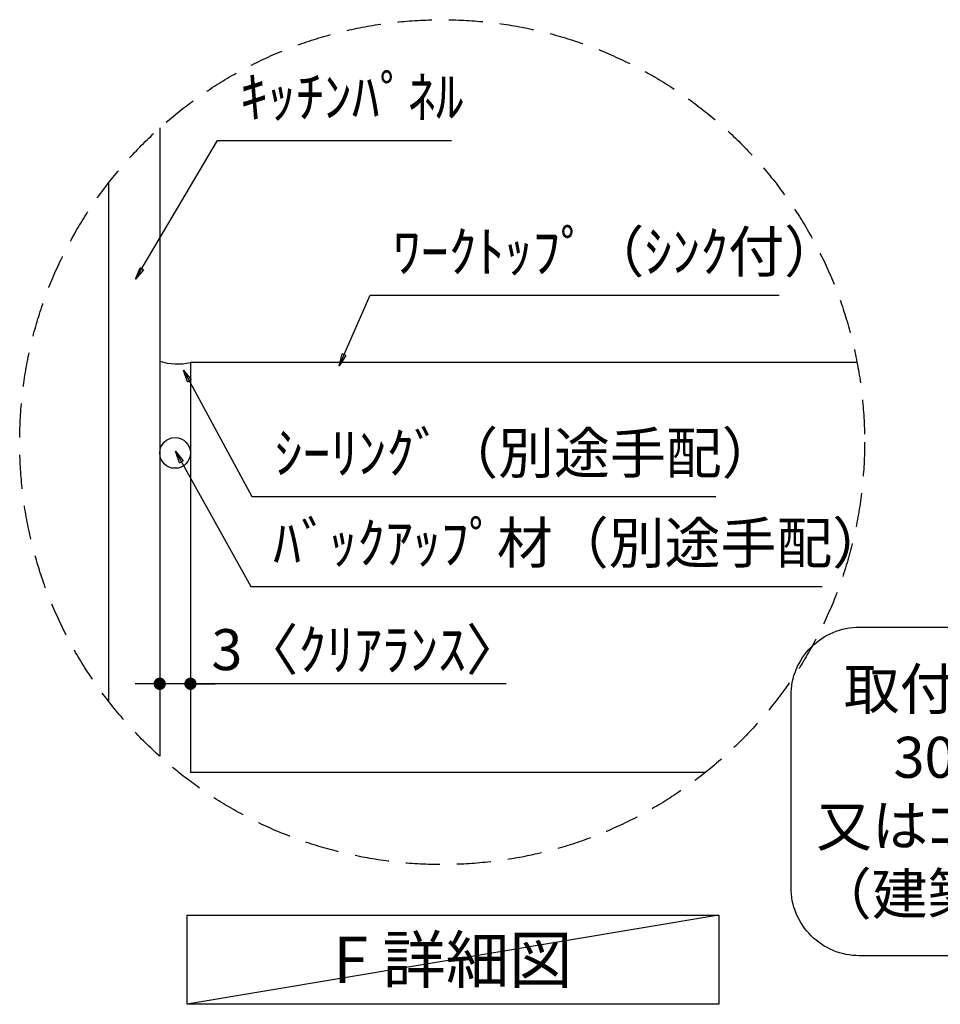
# Model space of a CAD drawing. Extents: x 27948 to 54421, y -22065 to -13195.
# Drawn here: x 49595 to 50943, y -18357 to -16915 of the extents above; entities that cross this region are included whole.
import ezdxf

# ---------------------------------------------------------------- set-up
doc = ezdxf.new("R2010")
doc.units = 0
doc.header["$LTSCALE"] = 50
doc.header["$MEASUREMENT"] = 0
doc.linetypes.add('DASHED', pattern=[0.75, 0.5, -0.25])
doc.layers.get('0').update_dxf_attribs({"linetype": 'CONTINUOUS'})
doc.layers.get('DEFPOINTS').update_dxf_attribs({"color": 146, "linetype": 'CONTINUOUS'})
for name, color, linetype in [('111-壁仕上', 3, 'CONTINUOUS'), ('120-キャビネット（外）', 7, 'CONTINUOUS'), ('150-機器', 8, 'CONTINUOUS'), ('160-文字', 254, 'CONTINUOUS'), ('166-寸法B', 11, 'CONTINUOUS'), ('180-補助', 161, 'CONTINUOUS')]:
    doc.layers.add(name, color=color, linetype=linetype)
doc.styles.add('KH001', font='txt')
doc.dimstyles.new('KH1xx030', dxfattribs={"dimscale": 30, "dimtxt": 2, "dimasz": 0.6, "dimexe": 0.3, "dimexo": 1.2, "dimgap": 0.5, "dimtad": 3, "dimdec": 1, "dimdsep": 46, "dimlunit": 6, "dimtxsty": 'KH001', "dimblk": 'DOT', "dimcen": 1, "dimdle": 1, "dimclrd": 256, "dimclre": 256, "dimclrt": 256, "dimadec": 0, "dimazin": 0, "dimtfac": 1, "dimtdec": 1, "dimtix": 1, "dimtmove": 2, "dimatfit": 3, "dimldrblk": 'CLOSEDBLANK', "dimfxl": 1, "dimtolj": 1, "dimtzin": 0, "dimlwd": -1, "dimlwe": -1, "dimarcsym": 0})

# ---------------------------------------------------------------- blocks, each defined once
blk = doc.blocks.new('_Dot')
at = {"color": 0, "linetype": 'ByBlock', "lineweight": -2}
blk.add_line((-0.5, 0), (-1, 0), dxfattribs=at)
at = {"color": 0, "linetype": 'ByBlock', "const_width": 0.5}
blk.add_lwpolyline([(-0.25, 0, 1), (0.25, 0, 1)], format="xyb", close=True, dxfattribs=at)
blk = doc.blocks.new('*D112')
at = {"layer": '166-寸法B', "transparency": 16777216}
for p, q in [((49800.1, -17698.2), (49800.1, -17896.8)), ((49845.1, -17708.1), (49845.1, -17896.8)), ((49782.1, -17887.8), (49764.1, -17887.8)), ((49845.1, -17887.8), (49800.1, -17887.8)), ((49845.1, -17887.8), (49800.1, -17887.8)), ((50307.5, -17887.8), (49845.1, -17887.8)), ((49863.1, -17887.8), (49881.1, -17887.8))]:
    blk.add_line(p, q, dxfattribs=at)
at = {"layer": 'DEFPOINTS', "color": 0, "transparency": 16777216}
for p in [(49800.1, -17662.2), (49845.1, -17672.1), (49800.1, -17887.8)]:
    blk.add_point(p, dxfattribs=at)
at = {"layer": '166-寸法B', "transparency": 16777216, "xscale": 18, "yscale": 18, "zscale": 18}
blk.add_blockref('_Dot', (49800.1, -17887.8), dxfattribs=at)
at = {"layer": '166-寸法B', "transparency": 16777216, "xscale": 18, "yscale": 18, "zscale": 18, "rotation": 180}
blk.add_blockref('_Dot', (49845.1, -17887.8), dxfattribs=at)
at = {"layer": '166-寸法B', "transparency": 16777216, "insert": (50103, -17837.8), "char_height": 60, "attachment_point": 5, "style": 'KH001'}
blk.add_mtext('\\A1;3〈ｸﾘｱﾗﾝｽ〉', dxfattribs=at)
blk = doc.blocks.new('_ClosedBlank')
at = {"color": 0, "linetype": 'ByBlock', "lineweight": -2}
for p, q in [((-1, 0.167), (0, 0)), ((-1, 0.167), (-1, -0.167)), ((0, 0), (-1, -0.167))]:
    blk.add_line(p, q, dxfattribs=at)
blk = doc.blocks.new('取付下地注釈')
at = {"layer": '160-文字'}
blk.add_lwpolyline([(-181.9, 0), (181.9, 0, -0.414214), (281.9, -100), (281.9, -381, -0.414214), (181.9, -481), (-181.9, -481, -0.414214), (-281.9, -381), (-281.9, -100, -0.414214)], format="xyb", close=True, dxfattribs=at)
at = {"layer": '160-文字', "insert": (0, -240.5), "char_height": 60, "attachment_point": 5, "style": 'KH001'}
blk.add_mtext('\\A1;取付下地材\\P30×90\\P又はｺﾝﾊﾟﾈ12t\\P（建築工事）', dxfattribs=at)

msp = doc.modelspace()

# ---------------------------------------------------------------- linework, layer by layer
at = {"layer": '111-壁仕上', "color": 71, "ltscale": 2}
msp.add_circle((49822.57, -17549.82), 22.5, dxfattribs=at)
at = {"layer": '120-キャビネット（外）'}
for p, q in [((49800.07, -17073.96), (49800.07, -17993.97)), ((49845.07, -17417.58), (49845.07, -18017.58)), ((50821.03, -17417.58), (49845.07, -17417.58)), ((50599.16, -18017.58), (49845.07, -18017.58))]:
    msp.add_line(p, q, dxfattribs=at)
at = {"layer": '150-機器'}
msp.add_arc((49826.63, -17330.17), 89.34, 252.70623, 281.91244, dxfattribs=at)
at = {"layer": '160-文字'}
msp.add_lwpolyline([(49840.12, -18226.68), (50618.49, -18226.68), (50618.49, -18357.11), (49840.12, -18357.11)], close=True, dxfattribs=at)
at = {"layer": '160-文字', "linetype": 'DASHED', "ltscale": 2}
msp.add_circle((50213.56, -17533.97), 618.53, dxfattribs=at)
at = {"layer": '180-補助'}
msp.add_line((49725.07, -17154.54), (49725.07, -17913.39), dxfattribs=at)
at = {"layer": 'DEFPOINTS'}
msp.add_line((50618.49, -18226.68), (49840.12, -18357.11), dxfattribs=at)

# ---------------------------------------------------------------- block references
at = {"layer": '160-文字'}
msp.add_blockref('取付下地注釈', (51006.29, -17804.95), dxfattribs=at)

# ---------------------------------------------------------------- texts
at = {"layer": '160-文字', "style": 'KH001'}
for s, insert, char_height, attachment_point in [('ｷｯﾁﾝﾊﾟﾈﾙ', (49917.63, -17077.29), 60, 7), ('ﾜｰｸﾄｯﾌﾟ（ｼﾝｸ付）', (50141.26, -17303.84), 60, 7), ('ｼｰﾘﾝｸﾞ（別途手配）', (49968.1, -17598.66), 60, 7), ('ﾊﾞｯｸｱｯﾌﾟ材（別途手配）', (49966.28, -17730.28), 60, 7), ('{\\fArial|b0|i0|c0|p32;F} 詳細図', (50229.31, -18291.89), 68, 5)]:
    msp.add_mtext(s, dxfattribs=dict(at, insert=insert, char_height=char_height, attachment_point=attachment_point))

# ---------------------------------------------------------------- dimensions: what is measured, and where the dimension line sits
at = {"layer": '166-寸法B'}
dim = msp.add_linear_dim(base=(49800.07, -17887.78), p1=(49845.07, -17672.14), p2=(49800.07, -17662.15), angle=180, dimstyle='KH1xx030', override={"dimlfac": 0.066667, "dimpost": '<>〈ｸﾘｱﾗﾝｽ〉', "dimtmove": 1}, dxfattribs=at)
dim.commit()
dim.dimension.update_dxf_attribs({"geometry": '*D112', "text_midpoint": (50103.03, -17899.2), "dimtype": 128})

# ---------------------------------------------------------------- leaders
at = {"layer": '160-文字', "annotation_type": 0, "has_hookline": 1, "hookline_direction": 0}
for points, text_width in [([(49764.63, -17295.57), (49884.63, -17092.29), (49902.63, -17092.29)], 309.75), ([(50062.7, -17422.21), (50108.26, -17318.84), (50126.26, -17318.84)], 565.89), ([(49834.67, -17428.41), (49935.1, -17613.66), (49953.1, -17613.66)], 645.99), ([(49822.94, -17547.26), (49933.28, -17745.28), (49951.28, -17745.28)], 803.76)]:
    msp.add_leader(points, dimstyle='KH1xx030', override={"dimgap": 0.5, "dimtad": 1}, dxfattribs=dict(at, text_width=text_width))

doc.saveas('drawing.dxf')
